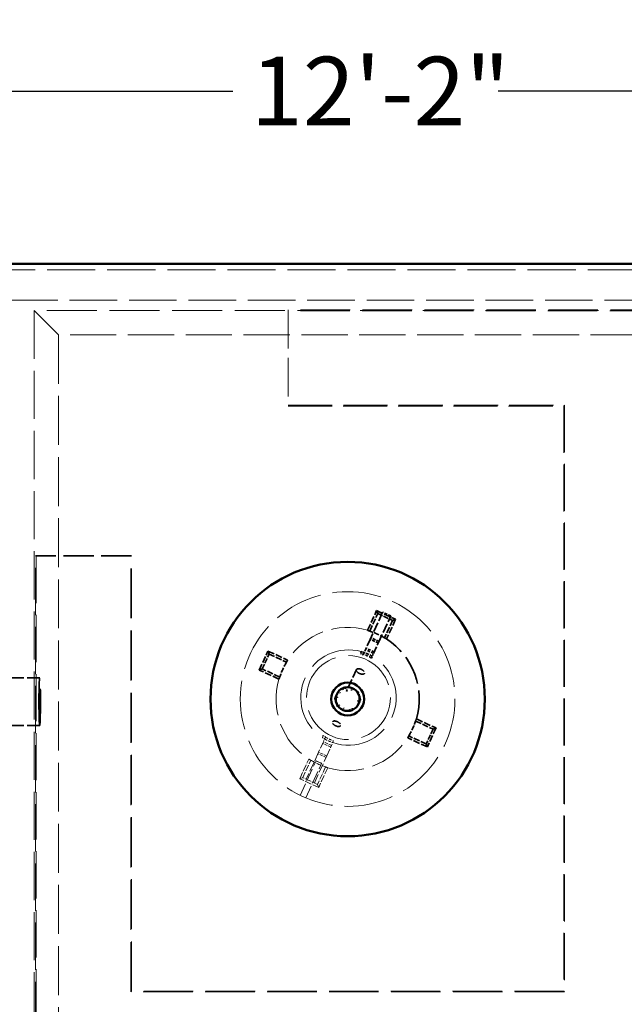
# Model space of a CAD drawing. Units: inches. Extents: x 12 to 527, y 12 to 516.
# Drawn here: x 248 to 299, y 339 to 421 of the extents above; entities that cross this region are included whole.
import ezdxf

# ---------------------------------------------------------------- set-up
doc = ezdxf.new("R2010")
doc.units = ezdxf.units.IN
doc.header["$LTSCALE"] = 2592
doc.header["$MEASUREMENT"] = 0
doc.linetypes.add('DASHED', pattern=[0.2067, 0.1654, -0.0413])
for name, color, linetype, lineweight in [('Dimensions(ACME )', 7, 'Continuous', 25), ('Hidden Edges(ACME )', 7, 'DASHED', 35), ('Visible Edges(ACME )', 7, 'Continuous', 50)]:
    doc.layers.add(name, color=color, linetype=linetype, lineweight=lineweight)
doc.styles.add('DEFAULT-ACME', font='arial.ttf')
doc.dimstyles.new('DEFAULT-ACME -01', dxfattribs={"dimscale": 48, "dimtxt": 0.12, "dimasz": 0.098425, "dimexe": 0.125, "dimexo": 0.0625, "dimgap": 0.031496, "dimtad": 0, "dimtih": 1, "dimtoh": 1, "dimrnd": 1e-08, "dimzin": 1, "dimdsep": 46, "dimlunit": 4, "dimtxsty": 'DEFAULT-ACME', "dimcen": 0.09, "dimdle": 0.393701, "dimclrd": 256, "dimclre": 256, "dimclrt": 7, "dimadec": 0, "dimazin": 0, "dimtfac": 1, "dimtofl": 0, "dimtmove": 0, "dimatfit": 3, "dimfxl": 1, "dimfrac": 2, "dimtolj": 1, "dimtzin": 0, "dimlwd": 25, "dimlwe": 25, "dimarcsym": 0})

# ---------------------------------------------------------------- blocks, each defined once
blk = doc.blocks.new('*D13')
at = {"layer": 'Defpoints', "color": 0, "linetype": 'Continuous', "transparency": 16777216}
for p in [(203.934, 415.269), (203.934, 400.308), (349.934, 400.308)]:
    blk.add_point(p, dxfattribs=at)
at = {"layer": 'Dimensions(ACME )', "color": 156, "linetype": 'Continuous', "lineweight": 25, "true_color": 0x004080, "transparency": 16777216}
for p, q in [((203.934, 403.308), (203.934, 421.269)), ((349.934, 403.308), (349.934, 421.269)), ((208.659, 415.269), (265.8, 415.269)), ((345.21, 415.269), (288.068, 415.269))]:
    blk.add_line(p, q, dxfattribs=at)
at = {"layer": 'Dimensions(ACME )', "color": 156, "linetype": 'Continuous', "true_color": 0x004080, "transparency": 16777216}
for points in [[(208.659, 416.056), (208.659, 414.482), (203.934, 415.269)], [(345.21, 416.056), (345.21, 414.482), (349.934, 415.269)]]:
    blk.add_solid(points, dxfattribs=at)
at = {"layer": 'Dimensions(ACME )', "color": 7, "linetype": 'Continuous', "lineweight": 25, "transparency": 16777216, "insert": (267.312, 418.161), "char_height": 5.76, "attachment_point": 1, "style": 'DEFAULT-ACME'}
blk.add_mtext('\\A1;12\'-2"', dxfattribs=at)

msp = doc.modelspace()

# ---------------------------------------------------------------- linework, layer by layer
at = {"layer": 'Hidden Edges(ACME )', "linetype": 'DASHED', "lineweight": 18, "ltscale": 0.009397}
msp.add_line((349.934, 400.308), (203.934, 400.308), dxfattribs=at)
at = {"layer": 'Hidden Edges(ACME )', "linetype": 'DASHED', "lineweight": 18, "ltscale": 0.0093}
msp.add_line((305.934, 397.75), (206.277, 397.75), dxfattribs=at)
at = {"layer": 'Hidden Edges(ACME )', "linetype": 'DASHED', "lineweight": 18, "ltscale": 0.009812}
msp.add_line((301.718, 396.877), (249.15, 396.877), dxfattribs=at)
at = {"layer": 'Hidden Edges(ACME )', "linetype": 'DASHED', "lineweight": 18, "ltscale": 0.009485}
msp.add_line((251.184, 394.843), (249.15, 396.877), dxfattribs=at)
at = {"layer": 'Hidden Edges(ACME )', "linetype": 'DASHED', "lineweight": 18, "ltscale": 0.009414}
msp.add_line((249.15, 396.877), (249.15, 331.308), dxfattribs=at)
at = {"layer": 'Hidden Edges(ACME )', "linetype": 'DASHED', "lineweight": 18, "ltscale": 0.009702}
msp.add_line((301.622, 396.938), (270.434, 396.938), dxfattribs=at)
at = {"layer": 'Hidden Edges(ACME )', "linetype": 'DASHED', "lineweight": 18, "ltscale": 0.007528}
msp.add_line((270.434, 396.938), (270.434, 388.871), dxfattribs=at)
at = {"layer": 'Hidden Edges(ACME )', "linetype": 'DASHED', "lineweight": 18, "ltscale": 0.009681}
msp.add_line((301.555, 396.871), (270.434, 396.871), dxfattribs=at)
at = {"layer": 'Hidden Edges(ACME )', "linetype": 'DASHED', "lineweight": 18, "ltscale": 0.009566}
msp.add_line((251.184, 394.843), (251.184, 333.343), dxfattribs=at)
at = {"layer": 'Hidden Edges(ACME )', "linetype": 'DASHED', "lineweight": 18, "ltscale": 0.009052}
msp.add_line((299.684, 394.843), (251.184, 394.843), dxfattribs=at)
at = {"layer": 'Hidden Edges(ACME )', "linetype": 'DASHED', "lineweight": 18, "ltscale": 0.008656}
msp.add_line((270.434, 388.938), (293.622, 388.938), dxfattribs=at)
at = {"layer": 'Hidden Edges(ACME )', "linetype": 'DASHED', "lineweight": 18, "ltscale": 0.008631}
msp.add_line((270.434, 388.871), (293.555, 388.871), dxfattribs=at)
at = {"layer": 'Hidden Edges(ACME )', "linetype": 'DASHED', "lineweight": 18, "ltscale": 0.000194605}
for p, q in [((293.555, 388.871), (293.622, 388.938)), ((257.314, 339.813), (257.247, 339.746)), ((293.555, 339.813), (293.622, 339.746))]:
    msp.add_line(p, q, dxfattribs=at)
at = {"layer": 'Hidden Edges(ACME )', "linetype": 'DASHED', "lineweight": 18, "ltscale": 0.009157}
msp.add_line((293.555, 388.871), (293.555, 339.813), dxfattribs=at)
at = {"layer": 'Hidden Edges(ACME )', "linetype": 'DASHED', "lineweight": 18, "ltscale": 0.009182}
msp.add_line((293.622, 388.938), (293.622, 339.746), dxfattribs=at)
at = {"layer": 'Hidden Edges(ACME )', "ltscale": 0.005926}
msp.add_line((257.314, 376.308), (249.247, 376.308), dxfattribs=at)
at = {"layer": 'Hidden Edges(ACME )', "linetype": 'DASHED', "lineweight": 18, "ltscale": 0.009256}
msp.add_line((249.247, 331.679), (249.247, 376.308), dxfattribs=at)
at = {"layer": 'Hidden Edges(ACME )', "linetype": 'DASHED', "lineweight": 18, "ltscale": 0.009242}
msp.add_line((249.314, 376.308), (249.314, 331.746), dxfattribs=at)
at = {"layer": 'Hidden Edges(ACME )', "linetype": 'DASHED', "lineweight": 18, "ltscale": 0.009749}
msp.add_line((257.247, 339.746), (257.247, 376.308), dxfattribs=at)
at = {"layer": 'Hidden Edges(ACME )', "linetype": 'DASHED', "lineweight": 18, "ltscale": 0.009731}
msp.add_line((257.314, 339.813), (257.314, 376.308), dxfattribs=at)
at = {"layer": 'Hidden Edges(ACME )', "ltscale": 0.001331}
for p, q in [((277.107, 370.07), (277.862, 371.72)), ((279.453, 370.992), (278.699, 369.342)), ((268.75, 368.328), (270.4, 367.573)), ((269.672, 365.982), (268.022, 366.736)), ((281.196, 362.635), (282.846, 361.881)), ((282.118, 360.289), (280.468, 361.044))]:
    msp.add_line(p, q, dxfattribs=at)
at = {"layer": 'Hidden Edges(ACME )', "ltscale": 0.001835}
for p, q in [((278.364, 371.586), (277.324, 369.313)), ((278.006, 369.001), (279.046, 371.274))]:
    msp.add_line(p, q, dxfattribs=at)
at = {"layer": 'Hidden Edges(ACME )', "ltscale": 0.000937134}
for p, q in [((277.862, 371.72), (277.954, 371.472)), ((279.453, 370.992), (279.205, 370.9)), ((268.75, 368.328), (268.843, 368.079)), ((268.022, 366.736), (268.271, 366.829)), ((282.846, 361.881), (282.597, 361.788)), ((282.118, 360.289), (282.026, 360.538))]:
    msp.add_line(p, q, dxfattribs=at)
at = {"layer": 'Hidden Edges(ACME )', "ltscale": 0.001284}
for p, q in [((277.862, 371.72), (279.453, 370.992)), ((268.022, 366.736), (268.75, 368.328)), ((282.846, 361.881), (282.118, 360.289))]:
    msp.add_line(p, q, dxfattribs=at)
at = {"layer": 'Hidden Edges(ACME )', "ltscale": 0.000549276}
for p, q in [((279.046, 371.274), (278.364, 371.586)), ((278.006, 369.001), (277.324, 369.313)), ((278.066, 369.132), (277.384, 369.444)), ((277.608, 368.13), (276.926, 368.441)), ((277.668, 368.261), (276.986, 368.573))]:
    msp.add_line(p, q, dxfattribs=at)
at = {"layer": 'Hidden Edges(ACME )', "ltscale": 0.001188}
for p, q in [((277.281, 370), (277.954, 371.472)), ((279.205, 370.9), (278.532, 369.428)), ((268.843, 368.079), (270.315, 367.406)), ((269.743, 366.155), (268.271, 366.829)), ((281.125, 362.461), (282.597, 361.788)), ((282.026, 360.538), (280.554, 361.211))]:
    msp.add_line(p, q, dxfattribs=at)
at = {"layer": 'Hidden Edges(ACME )', "ltscale": 0.001009}
for p, q in [((277.954, 371.472), (279.205, 370.9)), ((268.271, 366.829), (268.843, 368.079)), ((282.597, 361.788), (282.026, 360.538))]:
    msp.add_line(p, q, dxfattribs=at)
at = {"layer": 'Hidden Edges(ACME )', "ltscale": 0.001406}
for p, q in [((277.324, 369.313), (276.926, 368.441)), ((277.608, 368.13), (278.006, 369.001))]:
    msp.add_line(p, q, dxfattribs=at)
at = {"layer": 'Hidden Edges(ACME )', "ltscale": 0.000145311}
msp.add_line((276.577, 368.281), (276.508, 368.129), dxfattribs=at)
at = {"layer": 'Hidden Edges(ACME )', "ltscale": 0.000181857}
for p, q in [((276.577, 368.281), (276.805, 368.177)), ((276.508, 368.129), (276.736, 368.025))]:
    msp.add_line(p, q, dxfattribs=at)
at = {"layer": 'Hidden Edges(ACME )', "ltscale": 0.000310453}
for p, q in [((276.926, 368.441), (276.749, 368.055)), ((277.431, 367.743), (277.608, 368.13))]:
    msp.add_line(p, q, dxfattribs=at)
at = {"layer": 'Hidden Edges(ACME )', "ltscale": 2.2316e-05}
msp.add_line((276.736, 368.025), (276.749, 368.055), dxfattribs=at)
at = {"layer": 'Hidden Edges(ACME )', "ltscale": 0.001713}
msp.add_line((276.164, 366.776), (275.324, 364.938), dxfattribs=at)
at = {"layer": 'Hidden Edges(ACME )', "ltscale": 0.002464}
for p, q in [((249.612, 366.093), (246.256, 366.093)), ((249.612, 362.093), (246.256, 362.093))]:
    msp.add_line(p, q, dxfattribs=at)
at = {"layer": 'Hidden Edges(ACME )', "ltscale": 8.91422e-05}
for p, q in [((275.051, 365.078), (275.022, 365.198)), ((275.817, 363.539), (275.847, 363.419))]:
    msp.add_line(p, q, dxfattribs=at)
at = {"layer": 'Hidden Edges(ACME )', "ltscale": 9.00027e-05}
for p, q in [((275.067, 365.274), (275.189, 365.304)), ((275.801, 363.343), (275.68, 363.313))]:
    msp.add_line(p, q, dxfattribs=at)
at = {"layer": 'Hidden Edges(ACME )', "ltscale": 7.56005e-05}
for p, q in [((275.29, 365.155), (275.264, 365.258)), ((275.579, 363.461), (275.604, 363.359))]:
    msp.add_line(p, q, dxfattribs=at)
at = {"layer": 'Hidden Edges(ACME )', "ltscale": 5.28539e-05}
for p, q in [((275.77, 365.034), (275.752, 365.107)), ((274.799, 364.795), (274.781, 364.867)), ((275.098, 363.582), (275.116, 363.51))]:
    msp.add_line(p, q, dxfattribs=at)
at = {"layer": 'Hidden Edges(ACME )', "ltscale": 0.000457421}
for p, q in [((274.364, 364.366), (274.514, 363.759)), ((276.504, 364.25), (276.354, 364.857))]:
    msp.add_line(p, q, dxfattribs=at)
at = {"layer": 'Hidden Edges(ACME )', "ltscale": 0.000117559}
for p, q in [((274.568, 364.481), (274.41, 364.442)), ((276.301, 364.136), (276.458, 364.175)), ((274.747, 363.753), (274.589, 363.714))]:
    msp.add_line(p, q, dxfattribs=at)
at = {"layer": 'Hidden Edges(ACME )', "ltscale": 6.92709e-05}
for p, q in [((274.582, 364.422), (274.568, 364.481)), ((276.286, 364.195), (276.301, 364.136)), ((274.747, 363.753), (274.733, 363.812))]:
    msp.add_line(p, q, dxfattribs=at)
at = {"layer": 'Hidden Edges(ACME )', "linetype": 'DASHED', "lineweight": 18, "ltscale": 0.000145311}
msp.add_line((273.36, 361.246), (273.291, 361.095), dxfattribs=at)
at = {"layer": 'Hidden Edges(ACME )', "linetype": 'DASHED', "lineweight": 18, "ltscale": 0.000181857}
for p, q in [((273.291, 361.095), (273.518, 360.991)), ((273.36, 361.246), (273.587, 361.142))]:
    msp.add_line(p, q, dxfattribs=at)
at = {"layer": 'Hidden Edges(ACME )', "linetype": 'DASHED', "lineweight": 18, "ltscale": 0.000310099}
for p, q in [((273.574, 361.112), (273.397, 360.726)), ((274.079, 360.414), (274.256, 360.8))]:
    msp.add_line(p, q, dxfattribs=at)
at = {"layer": 'Hidden Edges(ACME )', "linetype": 'DASHED', "lineweight": 18, "ltscale": 2.2316e-05}
msp.add_line((273.574, 361.112), (273.587, 361.142), dxfattribs=at)
at = {"layer": 'Hidden Edges(ACME )', "linetype": 'DASHED', "lineweight": 18, "ltscale": 0.001406}
for p, q in [((273.397, 360.726), (272.999, 359.855)), ((273.681, 359.543), (274.079, 360.414))]:
    msp.add_line(p, q, dxfattribs=at)
at = {"layer": 'Hidden Edges(ACME )', "linetype": 'DASHED', "lineweight": 18, "ltscale": 0.000549276}
for p, q in [((274.019, 360.283), (273.337, 360.595)), ((274.079, 360.414), (273.397, 360.726)), ((273.621, 359.412), (272.939, 359.724)), ((273.681, 359.543), (272.999, 359.855)), ((272.641, 357.27), (271.959, 357.582))]:
    msp.add_line(p, q, dxfattribs=at)
at = {"layer": 'Hidden Edges(ACME )', "linetype": 'DASHED', "lineweight": 18, "ltscale": 0.001331}
for p, q in [((271.415, 357.624), (272.17, 359.274)), ((273.761, 358.546), (273.006, 356.897))]:
    msp.add_line(p, q, dxfattribs=at)
at = {"layer": 'Hidden Edges(ACME )', "linetype": 'DASHED', "lineweight": 18, "ltscale": 0.001188}
for p, q in [((271.663, 357.717), (272.337, 359.189)), ((273.587, 358.617), (272.914, 357.145))]:
    msp.add_line(p, q, dxfattribs=at)
at = {"layer": 'Hidden Edges(ACME )', "linetype": 'DASHED', "lineweight": 18, "ltscale": 0.001835}
for p, q in [((272.999, 359.855), (271.959, 357.582)), ((272.641, 357.27), (273.681, 359.543))]:
    msp.add_line(p, q, dxfattribs=at)
at = {"layer": 'Hidden Edges(ACME )', "linetype": 'DASHED', "lineweight": 18, "ltscale": 0.002502}
for p, q in [((271.465, 356.231), (272.787, 359.123)), ((271.92, 356.023), (273.242, 358.915))]:
    msp.add_line(p, q, dxfattribs=at)
at = {"layer": 'Hidden Edges(ACME )', "linetype": 'DASHED', "lineweight": 18, "ltscale": 0.000937134}
for p, q in [((271.415, 357.624), (271.663, 357.717)), ((273.006, 356.897), (272.914, 357.145))]:
    msp.add_line(p, q, dxfattribs=at)
at = {"layer": 'Hidden Edges(ACME )', "linetype": 'DASHED', "lineweight": 18, "ltscale": 0.001284}
msp.add_line((273.006, 356.897), (271.415, 357.624), dxfattribs=at)
at = {"layer": 'Hidden Edges(ACME )', "linetype": 'DASHED', "lineweight": 18, "ltscale": 0.00023697}
msp.add_line((271.959, 357.582), (271.663, 357.717), dxfattribs=at)
at = {"layer": 'Hidden Edges(ACME )', "linetype": 'DASHED', "lineweight": 18, "ltscale": 0.000218599}
msp.add_line((272.914, 357.145), (272.641, 357.27), dxfattribs=at)
at = {"layer": 'Hidden Edges(ACME )', "linetype": 'DASHED', "lineweight": 18, "ltscale": 0.009699}
msp.add_line((293.622, 339.746), (257.247, 339.746), dxfattribs=at)
at = {"layer": 'Hidden Edges(ACME )', "linetype": 'DASHED', "lineweight": 18, "ltscale": 0.009663}
msp.add_line((293.555, 339.813), (257.314, 339.813), dxfattribs=at)
at = {"layer": 'Hidden Edges(ACME )', "linetype": 'DASHED', "lineweight": 18, "ltscale": 0.001146, "flags": 128}
msp.add_lwpolyline([(273.242, 358.915), (273.234, 358.917), (273.21, 358.926), (273.173, 358.941), (273.125, 358.961), (273.069, 358.985), (273.01, 359.011), (272.952, 359.039), (272.897, 359.065), (272.851, 359.088), (272.816, 359.106), (272.794, 359.118), (272.787, 359.123), (272.796, 359.119), (272.819, 359.109), (272.855, 359.091), (272.902, 359.069), (272.956, 359.043), (273.015, 359.016), (273.074, 358.99), (273.129, 358.965), (273.176, 358.945), (273.212, 358.929), (273.235, 358.919), (273.242, 358.915)], dxfattribs=at)
at = {"layer": 'Hidden Edges(ACME )', "linetype": 'DASHED', "lineweight": 18, "ltscale": 0.009595}
msp.add_circle((275.434, 364.308), 9, dxfattribs=at)
at = {"layer": 'Hidden Edges(ACME )', "linetype": 'DASHED', "lineweight": 18, "ltscale": 0.010318}
msp.add_circle((275.503, 364.428), 3.519, dxfattribs=at)
at = {"layer": 'Hidden Edges(ACME )', "linetype": 'DASHED', "lineweight": 18, "ltscale": 0.007157}
for start, end in [(73.80727, 147.03619), (163.80727, 237.03619), (253.80727, 327.03619)]:
    msp.add_arc((275.434, 364.308), 6, start, end, dxfattribs=at)
at = {"layer": 'Hidden Edges(ACME )', "ltscale": 0.001011}
for start, end in [(58.82397, 72.01949), (148.82397, 162.01949), (328.82397, 342.01949)]:
    msp.add_arc((275.434, 364.308), 5.984, start, end, dxfattribs=at)
at = {"layer": 'Hidden Edges(ACME )', "ltscale": 0.005633}
msp.add_arc((275.434, 364.308), 6, 343.80727, 57.03619, dxfattribs=at)
at = {"layer": 'Hidden Edges(ACME )', "linetype": 'DASHED', "lineweight": 18, "ltscale": 0.010556}
msp.add_arc((275.503, 364.428), 4, 74.41103, 236.43243, dxfattribs=at)
at = {"layer": 'Hidden Edges(ACME )', "ltscale": 0.000183342}
msp.add_arc((275.503, 364.428), 4, 70.80111, 74.41103, dxfattribs=at)
at = {"layer": 'Hidden Edges(ACME )', "linetype": 'DASHED', "lineweight": 18, "ltscale": 0.011027}
msp.add_arc((275.503, 364.428), 4, 250.80111, 60.04235, dxfattribs=at)
at = {"layer": 'Hidden Edges(ACME )', "ltscale": 0.000183474}
msp.add_arc((275.503, 364.428), 3.836, 71.03252, 74.79993, dxfattribs=at)
at = {"layer": 'Hidden Edges(ACME )', "ltscale": 0.000550157}
msp.add_arc((275.503, 364.428), 3.836, 59.81094, 71.03252, dxfattribs=at)
at = {"layer": 'Hidden Edges(ACME )', "ltscale": 0.000550086}
msp.add_arc((275.503, 364.428), 4, 60.04235, 70.80111, dxfattribs=at)
at = {"layer": 'Hidden Edges(ACME )', "ltscale": 7.02906e-05}
for centre, start, end in [((275.082, 365.213), 103.85691, 193.85691), ((275.204, 365.243), 13.85691, 103.85691), ((274.425, 364.381), 103.85691, 193.85691), ((276.294, 364.842), 13.85691, 103.85691), ((276.444, 364.235), 283.85691, 13.85691), ((274.575, 363.774), 193.85691, 283.85691), ((275.665, 363.374), 193.85691, 283.85691), ((275.786, 363.404), 283.85691, 13.85691)]:
    msp.add_arc(centre, 0.0625, start, end, dxfattribs=at)
at = {"layer": 'Hidden Edges(ACME )', "linetype": 'DASHED', "lineweight": 18, "ltscale": 0.000183342}
msp.add_arc((275.503, 364.428), 4, 236.43243, 240.04235, dxfattribs=at)
at = {"layer": 'Hidden Edges(ACME )', "linetype": 'DASHED', "lineweight": 18, "ltscale": 0.000183474}
msp.add_arc((275.503, 364.428), 3.836, 236.04354, 239.81094, dxfattribs=at)
at = {"layer": 'Hidden Edges(ACME )', "linetype": 'DASHED', "lineweight": 18, "ltscale": 0.000550086}
msp.add_arc((275.503, 364.428), 4, 240.04235, 250.80111, dxfattribs=at)
at = {"layer": 'Hidden Edges(ACME )', "linetype": 'DASHED', "lineweight": 18, "ltscale": 0.000550157}
msp.add_arc((275.503, 364.428), 3.836, 239.81094, 251.03252, dxfattribs=at)
at = {"layer": 'Hidden Edges(ACME )', "linetype": 'DASHED', "lineweight": 18, "ltscale": 0.001011}
msp.add_arc((275.434, 364.308), 5.984, 238.82397, 252.01949, dxfattribs=at)
at = {"layer": 'Hidden Edges(ACME )', "ltscale": 0.00092699}
for centre, major_axis, start_param, end_param in [((274.958, 364.526), (5.428, -2.483), 1.598255, 1.629697), ((275.91, 364.091), (5.428, -2.483), 1.511895, 1.543337), ((275.652, 364.785), (-2.483, -5.428), 4.653488, 4.68493), ((275.216, 363.832), (-2.483, -5.428), 4.739848, 4.77129), ((275.652, 364.785), (-2.483, -5.428), 1.598255, 1.629697), ((275.216, 363.832), (-2.483, -5.428), 1.511895, 1.543337)]:
    msp.add_ellipse(centre, major_axis=major_axis, ratio=0.996145, start_param=start_param, end_param=end_param, dxfattribs=at)
at = {"layer": 'Hidden Edges(ACME )', "ltscale": 0.00173}
for centre, major_axis in [((276.505, 366.62), (0.341, -0.156)), ((274.5, 362.236), (-0.341, 0.156))]:
    msp.add_ellipse(centre, major_axis=major_axis, ratio=0.5, dxfattribs=at)
at = {"layer": 'Hidden Edges(ACME )', "ltscale": 0.009235}
msp.add_ellipse((249.612, 364.093), major_axis=(0, -2), ratio=0.030822, dxfattribs=at)
at = {"layer": 'Hidden Edges(ACME )', "linetype": 'DASHED', "lineweight": 18, "ltscale": 0.00092699}
for centre, start_param, end_param in [((274.958, 364.526), 4.653488, 4.68493), ((275.91, 364.091), 4.739848, 4.77129)]:
    msp.add_ellipse(centre, major_axis=(5.428, -2.483), ratio=0.996145, start_param=start_param, end_param=end_param, dxfattribs=at)
at = {"layer": 'Visible Edges(ACME )'}
msp.add_line((350.434, 400.808), (203.434, 400.808), dxfattribs=at)
for radius in [11.5, 1.375, 1]:
    msp.add_circle((275.434, 364.308), radius, dxfattribs=at)

# ---------------------------------------------------------------- dimensions: what is measured, and where the dimension line sits
at = {"layer": 'Dimensions(ACME )', "color": 156, "linetype": 'Continuous', "lineweight": 25, "true_color": 0x004080}
dim = msp.add_linear_dim(base=(203.934, 415.269), p1=(349.934, 400.308), p2=(203.934, 400.308), angle=180, dimstyle='DEFAULT-ACME -01', override={"dimgap": 0.031496, "dimtih": 0, "dimtoh": 0, "dimdec": 2, "dimlfac": 1, "dimtol": 0, "dimlim": 0, "dimtp": 0, "dimtm": 0, "dimtdec": 2, "dimatfit": 1}, dxfattribs=at)
dim.commit()
dim.dimension.update_dxf_attribs({"geometry": '*D13', "text_midpoint": (276.934, 415.269), "dimtype": 160})

doc.saveas('drawing.dxf')
